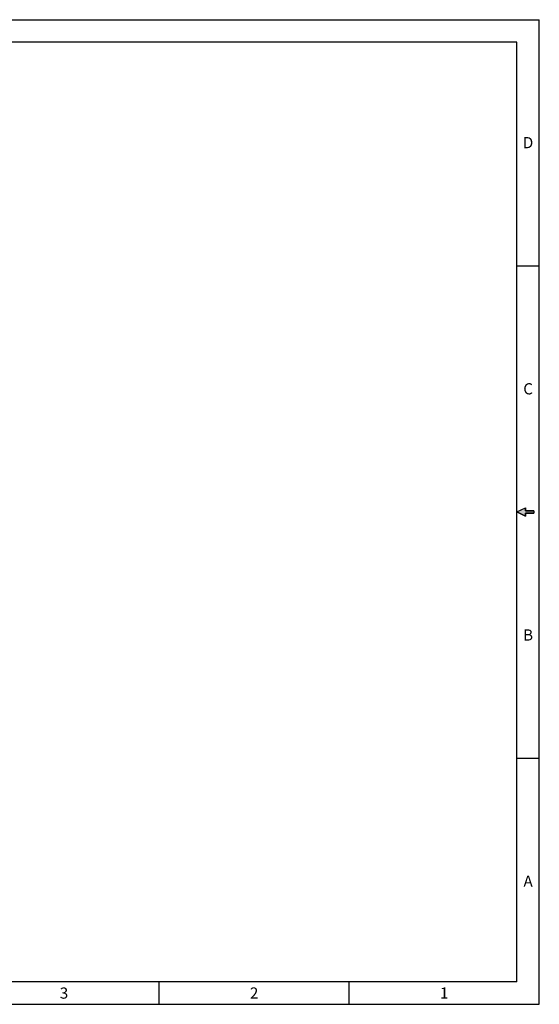
# Model space of a CAD drawing. Extents: x -549 to 315, y -75 to 484.
# Drawn here: x 20 to 315, y -75 to 484 of the extents above; entities that cross this region are included whole.
import ezdxf

# ---------------------------------------------------------------- set-up
doc = ezdxf.new("R2010")
doc.units = 0
doc.layers.get('0').update_dxf_attribs({"linetype": 'CONTINUOUS'})
doc.styles.get("Standard").update_dxf_attribs({"font": 'TAHOMA.TTF', "height": 15})

# ---------------------------------------------------------------- blocks, each defined once
blk = doc.blocks.new('C_ARROW_BL4', base_point=(33.688, 11))
at = {"linetype": 'Continuous'}
blk.add_hatch(color=7, dxfattribs=at).paths.add_polyline_path([(33.5, 11), (33.688, 11.094), (33.688, 11.023), (33.875, 11.023), (33.875, 10.977), (33.688, 10.977), (33.688, 10.906)])
at = {"color": 30, "linetype": 'Continuous', "true_color": 0xff7f00}
for p, q in [((33.5, 11), (33.688, 11.094)), ((33.5, 11), (33.688, 10.906)), ((33.688, 11.023), (33.688, 11.094)), ((33.875, 11.023), (33.688, 11.023)), ((33.875, 11.023), (33.875, 10.977)), ((33.688, 10.977), (33.875, 10.977)), ((33.688, 10.906), (33.688, 10.977))]:
    blk.add_line(p, q, dxfattribs=at)
at = {"color": 7, "linetype": 'Continuous'}
blk.add_lwpolyline([(33.5, 11), (33.688, 11.094), (33.688, 11.023), (33.875, 11.023), (33.875, 10.977), (33.688, 10.977), (33.688, 10.906), (33.5, 11)], dxfattribs=at)

msp = doc.modelspace()

# ---------------------------------------------------------------- linework, layer by layer
at = {"color": 7, "linetype": 'Continuous'}
for p, q in [((-548.813, 484.249), (314.787, 484.249)), ((314.787, -74.551), (314.787, 484.249)), ((-548.813, -74.551), (314.787, -74.551))]:
    msp.add_line(p, q, dxfattribs=at)
at = {"color": 30, "linetype": 'Continuous', "true_color": 0xff7f00}
for p, q in [((302.087, 471.549), (-536.113, 471.549)), ((302.087, -61.851), (302.087, 471.549)), ((302.087, 344.549), (314.787, 344.549)), ((302.087, 65.149), (314.787, 65.149)), ((302.087, -61.851), (-536.113, -61.851)), ((98.887, -74.551), (98.887, -61.851)), ((206.837, -74.551), (206.837, -61.851))]:
    msp.add_line(p, q, dxfattribs=at)

# ---------------------------------------------------------------- block references
at = {"color": 2, "linetype": 'Continuous', "xscale": 25.4, "yscale": 25.4, "zscale": 25.4}
msp.add_blockref('C_ARROW_BL4', (306.85, 204.849), dxfattribs=at)

# ---------------------------------------------------------------- texts
at = {"color": 30, "linetype": 'Continuous', "true_color": 0xff7f00, "char_height": 6.35, "width": 5.08, "attachment_point": 2, "line_spacing_factor": 0.9}
for s, insert in [('D', (308.393, 417.643)), ('C', (308.437, 277.942)), ('B', (308.393, 138.22)), ('A', (308.431, -1.485)), ('3', (44.885, -65.011)), ('2', (152.824, -64.978)), ('1', (260.774, -64.967))]:
    msp.add_mtext(s, dxfattribs=dict(at, insert=insert))

doc.saveas('drawing.dxf')
